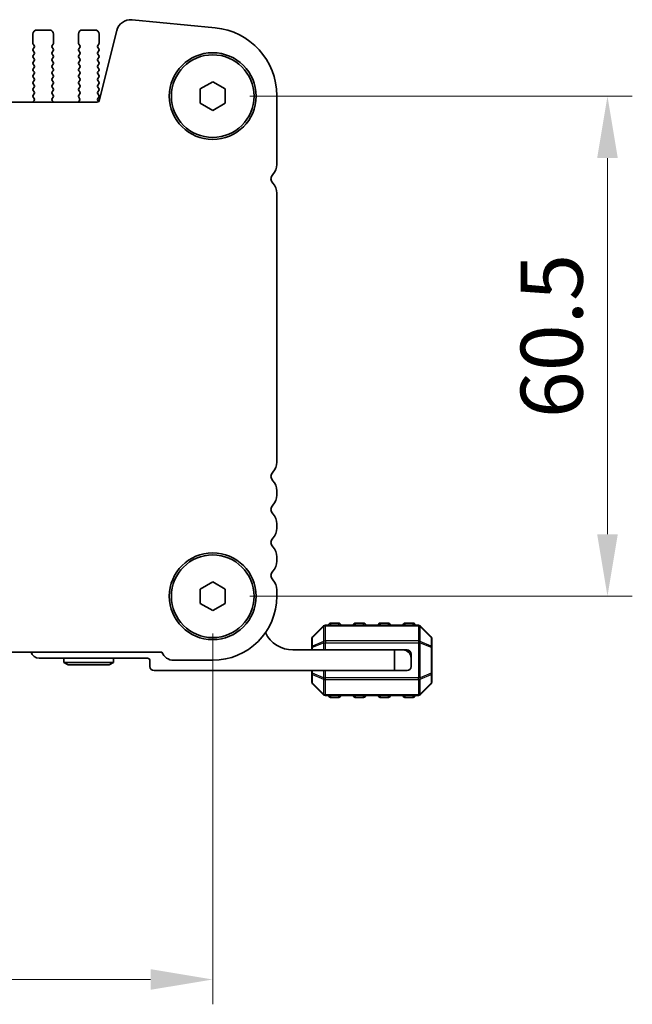
# Model space of a CAD drawing. Units: millimetres. Extents: x 43 to 8304, y 24 to 1429.
# Drawn here: x 2112 to 2186, y 506 to 625 of the extents above; entities that cross this region are included whole.
import ezdxf

# ---------------------------------------------------------------- set-up
doc = ezdxf.new("R2010")
doc.units = ezdxf.units.MM
doc.header["$LTSCALE"] = 3
doc.layers.get('Defpoints').update_dxf_attribs({"lineweight": 25})
for name, color, linetype, lineweight in [('Dimension (ISO)', 7, 'Continuous', 18), ('Visible (ISO)', 7, 'Continuous', 35), ('Visible Narrow (ISO)', 7, 'Continuous', 25)]:
    doc.layers.add(name, color=color, linetype=linetype, lineweight=lineweight)
doc.styles.add('Note Text (TK)', font='MS PGothic.ttf')
doc.dimstyles.new('Default - Method 1b (TK)', dxfattribs={"dimscale": 3, "dimtxt": 2.5, "dimasz": 2.5, "dimexe": 1, "dimexo": 1.5, "dimgap": 1, "dimtad": 1, "dimtoh": 1, "dimrnd": 1e-08, "dimdsep": 46, "dimtxsty": 'Note Text (TK)', "dimcen": 0.09, "dimdle": 5, "dimclrd": 100, "dimclre": 100, "dimclrt": 7, "dimadec": 1, "dimazin": 1, "dimtfac": 1, "dimtmove": 0, "dimatfit": 3, "dimfxl": 0, "dimtolj": 1, "dimlwd": -1, "dimlwe": -1, "dimarcsym": 0})

# ---------------------------------------------------------------- blocks, each defined once
blk = doc.blocks.new('*D60')
at = {"layer": 'Defpoints', "color": 0, "transparency": 16777216}
for p in [(1863.5, 555.58), (2135.5, 555.58), (2135.5, 509.22)]:
    blk.add_point(p, dxfattribs=at)
at = {"layer": 'Dimension (ISO)', "color": 100, "transparency": 16777216}
for p, q in [((1863.5, 551.08), (1863.5, 506.22)), ((2135.5, 551.08), (2135.5, 506.22)), ((1871, 509.22), (2128, 509.22))]:
    blk.add_line(p, q, dxfattribs=at)
for points in [[(1871, 510.47), (1871, 507.97), (1863.5, 509.22)], [(2128, 510.47), (2128, 507.97), (2135.5, 509.22)]]:
    blk.add_solid(points, dxfattribs=at)
at = {"layer": 'Dimension (ISO)', "color": 7, "transparency": 16777216, "insert": (1992.25, 515.97), "char_height": 7.5, "attachment_point": 4, "style": 'Note Text (TK)'}
blk.add_mtext('\\A1;272', dxfattribs=at)
blk = doc.blocks.new('*D61')
at = {"layer": 'Defpoints', "color": 0, "transparency": 16777216}
for p in [(2135.5, 616.08), (2135.5, 555.58), (2183.25, 555.58)]:
    blk.add_point(p, dxfattribs=at)
at = {"layer": 'Dimension (ISO)', "color": 100, "transparency": 16777216}
for p, q in [((2140, 616.08), (2186.25, 616.08)), ((2183.25, 608.58), (2183.25, 563.08)), ((2140, 555.58), (2186.25, 555.58))]:
    blk.add_line(p, q, dxfattribs=at)
for points in [[(2182, 608.58), (2184.5, 608.58), (2183.25, 616.08)], [(2182, 563.08), (2184.5, 563.08), (2183.25, 555.58)]]:
    blk.add_solid(points, dxfattribs=at)
at = {"layer": 'Dimension (ISO)', "color": 7, "transparency": 16777216, "insert": (2176.5, 577.12), "char_height": 7.5, "attachment_point": 4, "rotation": 90, "style": 'Note Text (TK)'}
blk.add_mtext('\\A1;60.5', dxfattribs=at)

msp = doc.modelspace()

# ---------------------------------------------------------------- linework, layer by layer
at = {"layer": 'Visible (ISO)'}
for p, q in [((2135.7951, 624.3575), (2125.7538, 625.3244)), ((2113.7543, 623.5841), (2113.7543, 622.4841)), ((2115.7543, 624.0841), (2114.2543, 624.0841)), ((2116.2543, 622.4841), (2116.2543, 623.5841)), ((2119.2543, 623.5841), (2119.2543, 622.4841)), ((2121.2543, 624.0841), (2119.7543, 624.0841)), ((2121.7543, 622.4841), (2121.7543, 623.5841)), ((2123.8966, 624.0077), (2121.7753, 615.5234)), ((2113.7943, 622.3641), (2113.9143, 622.2041)), ((2113.9143, 621.9641), (2113.7943, 621.8041)), ((2116.0943, 622.2041), (2116.2143, 622.3641)), ((2116.2143, 621.8041), (2116.0943, 621.9641)), ((2119.2943, 622.3641), (2119.4143, 622.2041)), ((2119.4143, 621.9641), (2119.2943, 621.8041)), ((2121.5943, 622.2041), (2121.7143, 622.3641)), ((2121.7143, 621.8041), (2121.5943, 621.9641)), ((2113.7943, 621.5641), (2113.9143, 621.4041)), ((2113.9143, 621.1641), (2113.7943, 621.0041)), ((2113.7943, 620.7641), (2113.9143, 620.6041)), ((2116.0943, 621.4041), (2116.2143, 621.5641)), ((2116.2143, 621.0041), (2116.0943, 621.1641)), ((2116.0943, 620.6041), (2116.2143, 620.7641)), ((2119.2943, 621.5641), (2119.4143, 621.4041)), ((2119.4143, 621.1641), (2119.2943, 621.0041)), ((2119.2943, 620.7641), (2119.4143, 620.6041)), ((2121.5943, 621.4041), (2121.7143, 621.5641)), ((2121.7143, 621.0041), (2121.5943, 621.1641)), ((2121.5943, 620.6041), (2121.7143, 620.7641)), ((2113.9143, 620.3641), (2113.7943, 620.2041)), ((2113.7943, 619.9641), (2113.9143, 619.8041)), ((2113.9143, 619.5641), (2113.7943, 619.4041)), ((2116.2143, 620.2041), (2116.0943, 620.3641)), ((2116.0943, 619.8041), (2116.2143, 619.9641)), ((2116.2143, 619.4041), (2116.0943, 619.5641)), ((2119.4143, 620.3641), (2119.2943, 620.2041)), ((2119.2943, 619.9641), (2119.4143, 619.8041)), ((2119.4143, 619.5641), (2119.2943, 619.4041)), ((2121.7143, 620.2041), (2121.5943, 620.3641)), ((2121.5943, 619.8041), (2121.7143, 619.9641)), ((2121.7143, 619.4041), (2121.5943, 619.5641)), ((2113.7943, 619.1641), (2113.9143, 619.0041)), ((2113.9143, 618.7641), (2113.7943, 618.6041)), ((2113.7943, 618.3641), (2113.9143, 618.2041)), ((2116.0943, 619.0041), (2116.2143, 619.1641)), ((2116.2143, 618.6041), (2116.0943, 618.7641)), ((2116.0943, 618.2041), (2116.2143, 618.3641)), ((2119.2943, 619.1641), (2119.4143, 619.0041)), ((2119.4143, 618.7641), (2119.2943, 618.6041)), ((2119.2943, 618.3641), (2119.4143, 618.2041)), ((2121.5943, 619.0041), (2121.7143, 619.1641)), ((2121.7143, 618.6041), (2121.5943, 618.7641)), ((2121.5943, 618.2041), (2121.7143, 618.3641)), ((2113.9143, 617.9641), (2113.7943, 617.8041)), ((2113.7943, 617.5641), (2113.9143, 617.4041)), ((2113.9143, 617.1641), (2113.7943, 617.0041)), ((2116.2143, 617.8041), (2116.0943, 617.9641)), ((2116.0943, 617.4041), (2116.2143, 617.5641)), ((2116.2143, 617.0041), (2116.0943, 617.1641)), ((2119.4143, 617.9641), (2119.2943, 617.8041)), ((2119.2943, 617.5641), (2119.4143, 617.4041)), ((2119.4143, 617.1641), (2119.2943, 617.0041)), ((2121.7143, 617.8041), (2121.5943, 617.9641)), ((2121.5943, 617.4041), (2121.7143, 617.5641)), ((2121.7143, 617.0041), (2121.5943, 617.1641)), ((2134.0043, 616.9501), (2135.5043, 617.8161)), ((2135.5043, 617.8161), (2137.0043, 616.9501)), ((2113.7943, 616.7641), (2113.9143, 616.6041)), ((2113.9143, 616.3641), (2113.7943, 616.2041)), ((2113.7943, 615.9641), (2113.9088, 615.8114)), ((2116.0943, 616.6041), (2116.2143, 616.7641)), ((2116.2143, 616.2041), (2116.0943, 616.3641)), ((2116.0998, 615.8114), (2116.2143, 615.9641)), ((2119.2943, 616.7641), (2119.4143, 616.6041)), ((2119.4143, 616.3641), (2119.2943, 616.2041)), ((2119.2943, 615.9641), (2119.4088, 615.8114)), ((2121.5943, 616.6041), (2121.7143, 616.7641)), ((2121.7143, 616.2041), (2121.5943, 616.3641)), ((2121.5943, 615.8041), (2121.7143, 615.9641)), ((2134.0043, 615.218), (2134.0043, 616.9501)), ((2137.0043, 616.9501), (2137.0043, 615.218)), ((2143.2543, 607.819), (2143.2543, 616.1455)), ((2121.5328, 615.3341), (1877.4758, 615.3341)), ((2113.9016, 615.5624), (2113.7574, 615.3916)), ((2116.2511, 615.3916), (2116.1069, 615.5624)), ((2119.4016, 615.5624), (2119.2574, 615.3916)), ((2121.7109, 615.4086), (2121.5943, 615.5641)), ((2135.5043, 614.352), (2134.0043, 615.218)), ((2137.0043, 615.218), (2135.5043, 614.352)), ((2143.2543, 571.819), (2143.2543, 604.3491)), ((2143.2543, 567.819), (2143.2543, 568.3491)), ((2143.2543, 563.819), (2143.2543, 564.3491)), ((2143.2543, 559.819), (2143.2543, 560.3491)), ((2134.0043, 556.4501), (2135.5043, 557.3161)), ((2134.0043, 554.718), (2134.0043, 556.4501)), ((2135.5043, 557.3161), (2137.0043, 556.4501)), ((2137.0043, 556.4501), (2137.0043, 554.718)), ((2143.2543, 555.5841), (2143.2543, 556.3491)), ((2135.5043, 553.852), (2134.0043, 554.718)), ((2137.0043, 554.718), (2135.5043, 553.852)), ((2148.9164, 551.9962), (2147.5921, 550.6719)), ((2160.38, 552.0841), (2149.1285, 552.0841)), ((2150.7543, 552.3341), (2149.7543, 552.3341)), ((2153.7543, 552.3341), (2152.7543, 552.3341)), ((2156.7543, 552.3341), (2155.7543, 552.3341)), ((2159.7543, 552.3341), (2158.7543, 552.3341)), ((2161.9164, 550.6719), (2160.5921, 551.9962)), ((2147.5043, 550.4598), (2147.5043, 549.4113)), ((2162.0043, 549.4113), (2162.0043, 550.4598)), ((2147.5043, 549.4113), (2147.5043, 549.0841)), ((2162.0043, 546.2569), (2162.0043, 549.4113)), ((1869.6534, 548.8341), (2129.3551, 548.8341)), ((2114.5043, 548.0841), (2127.6043, 548.0841)), ((2117.5043, 548.0841), (2117.5043, 547.5841)), ((2123.5043, 548.0841), (2123.5043, 547.5841)), ((2157.5043, 549.0841), (2145.2043, 549.0841)), ((2157.5043, 549.0841), (2158.5043, 549.0841)), ((2157.5043, 546.5841), (2157.5043, 549.0841)), ((2159.0043, 549.0841), (2158.5043, 549.0841)), ((2159.5043, 548.5841), (2159.5043, 548.0841)), ((2159.5043, 548.0841), (2159.5043, 547.0841)), ((2123.5043, 547.5841), (2117.5043, 547.5841)), ((2118.0239, 547.2841), (2117.5043, 547.5841)), ((2118.0239, 547.2841), (2122.9847, 547.2841)), ((2122.9847, 547.2841), (2123.5043, 547.5841)), ((2127.9043, 547.7841), (2127.9043, 547.0841)), ((2130.8043, 547.8341), (2135.5043, 547.8341)), ((2128.4043, 546.5841), (2157.5043, 546.5841)), ((2147.5043, 546.5841), (2147.5043, 546.2569)), ((2147.5043, 546.2569), (2147.5043, 545.2083)), ((2159.0043, 546.5841), (2157.5043, 546.5841)), ((2162.0043, 545.2083), (2162.0043, 546.2569)), ((2147.5921, 544.9962), (2148.9164, 543.6719)), ((2160.5921, 543.6719), (2161.9164, 544.9962)), ((2149.1285, 543.5841), (2160.38, 543.5841)), ((2149.7543, 543.3341), (2150.7543, 543.3341)), ((2152.7543, 543.3341), (2153.7543, 543.3341)), ((2155.7543, 543.3341), (2156.7543, 543.3341)), ((2158.7543, 543.3341), (2159.7543, 543.3341))]:
    msp.add_line(p, q, dxfattribs=at)
for centre, radius in [((2135.5043, 616.0841), 5.25), ((2135.5043, 616.0841), 5), ((2135.5043, 555.5841), 5.25), ((2135.5043, 555.5841), 5)]:
    msp.add_circle(centre, radius, dxfattribs=at)
for centre, radius, start, end in [((2125.5935, 623.5823), 1.7494, 84.744678, 165.928186), ((2135.0043, 616.1455), 8.25, 0, 84.499589), ((2114.2543, 623.5841), 0.5, 90, 180), ((2115.7543, 623.5841), 0.5, 0, 90), ((2119.7543, 623.5841), 0.5, 90, 180), ((2121.2543, 623.5841), 0.5, 0, 90), ((2113.9543, 622.4841), 0.2, 180, 216.869898), ((2113.9543, 621.6841), 0.2, 143.130102, 216.869898), ((2113.7543, 622.0841), 0.2, 323.130102, 36.869898), ((2116.2543, 622.0841), 0.2, 143.130102, 216.869898), ((2116.0543, 622.4841), 0.2, 323.130102, 0), ((2116.0543, 621.6841), 0.2, 323.130102, 36.869898), ((2119.4543, 622.4841), 0.2, 180, 216.869898), ((2119.4543, 621.6841), 0.2, 143.130102, 216.869898), ((2119.2543, 622.0841), 0.2, 323.130102, 36.869898), ((2121.7543, 622.0841), 0.2, 143.130102, 216.869898), ((2121.5543, 622.4841), 0.2, 323.130102, 0), ((2121.5543, 621.6841), 0.2, 323.130102, 36.869898), ((2113.9543, 620.8841), 0.2, 143.130102, 216.869898), ((2113.7543, 621.2841), 0.2, 323.130102, 36.869898), ((2113.7543, 620.4841), 0.2, 323.130102, 36.869898), ((2116.2543, 621.2841), 0.2, 143.130102, 216.869898), ((2116.2543, 620.4841), 0.2, 143.130102, 216.869898), ((2116.0543, 620.8841), 0.2, 323.130102, 36.869898), ((2119.4543, 620.8841), 0.2, 143.130102, 216.869898), ((2119.2543, 621.2841), 0.2, 323.130102, 36.869898), ((2119.2543, 620.4841), 0.2, 323.130102, 36.869898), ((2121.7543, 621.2841), 0.2, 143.130102, 216.869898), ((2121.7543, 620.4841), 0.2, 143.130102, 216.869898), ((2121.5543, 620.8841), 0.2, 323.130102, 36.869898), ((2113.9543, 620.0841), 0.2, 143.130102, 216.869898), ((2113.9543, 619.2841), 0.2, 143.130102, 216.869898), ((2113.7543, 619.6841), 0.2, 323.130102, 36.869898), ((2116.2543, 619.6841), 0.2, 143.130102, 216.869898), ((2116.0543, 620.0841), 0.2, 323.130102, 36.869898), ((2116.0543, 619.2841), 0.2, 323.130102, 36.869898), ((2119.4543, 620.0841), 0.2, 143.130102, 216.869898), ((2119.4543, 619.2841), 0.2, 143.130102, 216.869898), ((2119.2543, 619.6841), 0.2, 323.130102, 36.869898), ((2121.7543, 619.6841), 0.2, 143.130102, 216.869898), ((2121.5543, 620.0841), 0.2, 323.130102, 36.869898), ((2121.5543, 619.2841), 0.2, 323.130102, 36.869898), ((2113.9543, 618.4841), 0.2, 143.130102, 216.869898), ((2113.7543, 618.8841), 0.2, 323.130102, 36.869898), ((2116.2543, 618.8841), 0.2, 143.130102, 216.869898), ((2116.0543, 618.4841), 0.2, 323.130102, 36.869898), ((2119.4543, 618.4841), 0.2, 143.130102, 216.869898), ((2119.2543, 618.8841), 0.2, 323.130102, 36.869898), ((2121.7543, 618.8841), 0.2, 143.130102, 216.869898), ((2121.5543, 618.4841), 0.2, 323.130102, 36.869898), ((2113.9543, 617.6841), 0.2, 143.130102, 216.869898), ((2113.7543, 618.0841), 0.2, 323.130102, 36.869898), ((2113.7543, 617.2841), 0.2, 323.130102, 36.869898), ((2116.2543, 618.0841), 0.2, 143.130102, 216.869898), ((2116.2543, 617.2841), 0.2, 143.130102, 216.869898), ((2116.0543, 617.6841), 0.2, 323.130102, 36.869898), ((2119.4543, 617.6841), 0.2, 143.130102, 216.869898), ((2119.2543, 618.0841), 0.2, 323.130102, 36.869898), ((2119.2543, 617.2841), 0.2, 323.130102, 36.869898), ((2121.7543, 618.0841), 0.2, 143.130102, 216.869898), ((2121.7543, 617.2841), 0.2, 143.130102, 216.869898), ((2121.5543, 617.6841), 0.2, 323.130102, 36.869898), ((2113.9543, 616.8841), 0.2, 143.130102, 216.869898), ((2113.9543, 616.0841), 0.2, 143.130102, 216.869898), ((2113.7543, 616.4841), 0.2, 323.130102, 36.869898), ((2116.2543, 616.4841), 0.2, 143.130102, 216.869898), ((2116.0543, 616.8841), 0.2, 323.130102, 36.869898), ((2116.0543, 616.0841), 0.2, 323.130102, 36.869898), ((2119.4543, 616.8841), 0.2, 143.130102, 216.869898), ((2119.4543, 616.0841), 0.2, 143.130102, 216.869898), ((2119.2543, 616.4841), 0.2, 323.130102, 36.869898), ((2121.7543, 616.4841), 0.2, 143.130102, 216.869898), ((2121.5543, 616.8841), 0.2, 323.130102, 36.869898), ((2121.5543, 616.0841), 0.2, 323.130102, 36.869898), ((2113.9103, 615.2626), 0.2, 139.84004, 159.059543), ((2113.7488, 615.6914), 0.2, 319.84004, 36.869898), ((2116.2598, 615.6914), 0.2, 143.130102, 220.159966), ((2116.0983, 615.2626), 0.2, 20.940415, 40.159966), ((2119.4103, 615.2626), 0.2, 139.84004, 159.059545), ((2119.2488, 615.6914), 0.2, 319.84004, 36.869898), ((2121.5328, 615.5841), 0.25, 270, 345.9626), ((2121.7543, 615.6841), 0.2, 143.130102, 216.869898), ((2141.5043, 607.819), 1.75, 316.054481, 0), ((2143.3043, 606.0841), 0.75, 136.05448, 223.945519), ((2141.5043, 604.3491), 1.75, 0, 43.94552), ((2141.5043, 571.819), 1.75, 316.05448, 0), ((2143.3043, 570.0841), 0.75, 136.05448, 223.94552), ((2141.5043, 568.3491), 1.75, 0, 43.94552), ((2141.5043, 567.819), 1.75, 316.05448, 0), ((2143.3043, 566.0841), 0.75, 136.05448, 223.94552), ((2141.5043, 564.3491), 1.75, 0, 43.94552), ((2141.5043, 563.819), 1.75, 316.05448, 0), ((2143.3043, 562.0841), 0.75, 136.05448, 223.94552), ((2141.5043, 560.3491), 1.75, 0, 43.94552), ((2141.5043, 559.819), 1.75, 316.05448, 0), ((2143.3043, 558.0841), 0.75, 136.05448, 223.94552), ((2141.5043, 556.3491), 1.75, 0, 43.94552), ((2135.5043, 555.5841), 7.75, 270.000429, 0), ((2149.1285, 551.7841), 0.3, 90, 135), ((2149.7543, 552.0841), 0.25, 90, 180), ((2150.7543, 552.0841), 0.25, 0, 90), ((2152.7543, 552.0841), 0.25, 90, 180), ((2153.7543, 552.0841), 0.25, 0, 90), ((2155.7543, 552.0841), 0.25, 90, 180), ((2156.7543, 552.0841), 0.25, 0, 90), ((2158.7543, 552.0841), 0.25, 90, 180), ((2159.7543, 552.0841), 0.25, 0, 90), ((2160.38, 551.7841), 0.3, 45, 90), ((2145.2043, 552.7601), 3.676, 205.399935, 270), ((2147.8043, 550.4598), 0.3, 135, 180), ((2161.7043, 550.4598), 0.3, 0, 45), ((2114.5043, 549.0841), 1, 194.477517, 270), ((2127.6043, 547.7841), 0.3, 0, 90), ((2130.8043, 549.3841), 1.55, 200.78356, 270), ((2158.5043, 548.0841), 1, 0, 90), ((2159.0043, 548.5841), 0.5, 0, 90), ((2128.4043, 547.0841), 0.5, 180, 270), ((2159.0043, 547.0841), 0.5, 270, 0), ((2147.8043, 545.2083), 0.3, 180, 225), ((2161.7043, 545.2083), 0.3, 315, 0), ((2149.1285, 543.8841), 0.3, 225, 270), ((2149.7543, 543.5841), 0.25, 180, 270), ((2150.7543, 543.5841), 0.25, 270, 0), ((2152.7543, 543.5841), 0.25, 180, 270), ((2153.7543, 543.5841), 0.25, 270, 0), ((2155.7543, 543.5841), 0.25, 180, 270), ((2156.7543, 543.5841), 0.25, 270, 0), ((2158.7543, 543.5841), 0.25, 180, 270), ((2159.7543, 543.5841), 0.25, 270, 0), ((2160.38, 543.8841), 0.3, 270, 315)]:
    msp.add_arc(centre, radius, start, end, dxfattribs=at)
at = {"layer": 'Visible Narrow (ISO)'}
for p, q in [((2147.5921, 550.6098), (2148.9164, 551.9341)), ((2148.9164, 551.9341), (2148.9164, 550.1098)), ((2149.1285, 551.9962), (2149.1285, 552.0841)), ((2149.1285, 550.1719), (2149.1285, 551.9962)), ((2149.1285, 551.9962), (2160.38, 551.9962)), ((2149.7543, 552.3341), (2149.7543, 552.0841)), ((2150.7543, 552.0841), (2150.7543, 552.3341)), ((2152.7543, 552.3341), (2152.7543, 552.0841)), ((2153.7543, 552.0841), (2153.7543, 552.3341)), ((2155.7543, 552.3341), (2155.7543, 552.0841)), ((2156.7543, 552.0841), (2156.7543, 552.3341)), ((2158.7543, 552.3341), (2158.7543, 552.0841)), ((2159.7543, 552.0841), (2159.7543, 552.3341)), ((2160.38, 551.9962), (2160.38, 552.0841)), ((2160.38, 551.9962), (2160.38, 550.1719)), ((2160.5921, 550.1098), (2160.5921, 551.9341)), ((2160.5921, 551.9341), (2161.9164, 550.6098)), ((2147.5921, 549.5613), (2147.5921, 550.6098)), ((2161.9164, 550.6098), (2161.9164, 549.5613)), ((2147.5921, 549.4113), (2147.5043, 549.4113)), ((2148.9164, 550.1098), (2147.5921, 549.5613)), ((2147.5921, 549.4113), (2148.9164, 549.9598)), ((2147.5921, 549.0841), (2147.5921, 549.4113)), ((2148.9164, 549.9598), (2149.1285, 549.9598)), ((2148.9164, 549.9598), (2148.9164, 549.0841)), ((2149.1285, 550.1719), (2149.1285, 549.9598)), ((2160.38, 550.1719), (2149.1285, 550.1719)), ((2149.1285, 549.0841), (2149.1285, 549.9598)), ((2149.1285, 549.9598), (2160.38, 549.9598)), ((2160.38, 550.1719), (2160.38, 549.9598)), ((2160.5921, 549.9598), (2160.38, 549.9598)), ((2160.38, 549.9598), (2160.38, 545.7083)), ((2161.9164, 549.5613), (2160.5921, 550.1098)), ((2160.5921, 545.7083), (2160.5921, 549.9598)), ((2160.5921, 549.9598), (2161.9164, 549.4113)), ((2162.0043, 549.4113), (2161.9164, 549.4113)), ((2161.9164, 549.4113), (2161.9164, 546.2569)), ((2147.5043, 546.2569), (2147.5921, 546.2569)), ((2147.5921, 546.2569), (2147.5921, 546.5841)), ((2148.9164, 545.7083), (2147.5921, 546.2569)), ((2147.5921, 545.0583), (2147.5921, 546.1069)), ((2147.5921, 546.1069), (2148.9164, 545.5583)), ((2148.9164, 546.5841), (2148.9164, 545.7083)), ((2148.9164, 545.7083), (2149.1285, 545.7083)), ((2148.9164, 545.5583), (2148.9164, 543.7341)), ((2149.1285, 545.7083), (2149.1285, 546.5841)), ((2149.1285, 545.4962), (2149.1285, 545.7083)), ((2160.38, 545.7083), (2149.1285, 545.7083)), ((2160.38, 545.4962), (2160.38, 545.7083)), ((2160.5921, 545.7083), (2160.38, 545.7083)), ((2161.9164, 546.2569), (2160.5921, 545.7083)), ((2160.5921, 545.5583), (2161.9164, 546.1069)), ((2160.5921, 543.7341), (2160.5921, 545.5583)), ((2161.9164, 546.2569), (2162.0043, 546.2569)), ((2161.9164, 546.1069), (2161.9164, 545.0583)), ((2148.9164, 543.7341), (2147.5921, 545.0583)), ((2149.1285, 545.4962), (2160.38, 545.4962)), ((2149.1285, 543.6719), (2149.1285, 545.4962)), ((2160.38, 545.4962), (2160.38, 543.6719)), ((2161.9164, 545.0583), (2160.5921, 543.7341)), ((2149.1285, 543.6719), (2149.1285, 543.5841)), ((2160.38, 543.6719), (2149.1285, 543.6719)), ((2149.7543, 543.5841), (2149.7543, 543.3341)), ((2150.7543, 543.3341), (2150.7543, 543.5841)), ((2152.7543, 543.5841), (2152.7543, 543.3341)), ((2153.7543, 543.3341), (2153.7543, 543.5841)), ((2155.7543, 543.5841), (2155.7543, 543.3341)), ((2156.7543, 543.3341), (2156.7543, 543.5841)), ((2158.7543, 543.5841), (2158.7543, 543.3341)), ((2159.7543, 543.3341), (2159.7543, 543.5841)), ((2160.38, 543.6719), (2160.38, 543.5841))]:
    msp.add_line(p, q, dxfattribs=at)
for centre, major_axis, ratio, start_param, end_param in [((2149.1285, 551.7841), (-0.2121, 0.2121), 0.28108464, 0, 0.54802841), ((2149.1285, 551.7841), (0.3, 0), 0.70710678, 1.57079633, 2.35619449), ((2160.38, 551.7841), (-0.3, 0), 0.70710678, 3.92699082, 4.71238898), ((2160.38, 551.7841), (0.2121, 0.2121), 0.28108464, 5.7351569, 6.28318531), ((2147.8043, 550.4598), (-0.3, 0), 0.70710678, 5.49778714, 6.28318531), ((2147.8043, 550.4598), (-0.2121, 0.2121), 0.28108464, 0, 0.54802841), ((2161.7043, 550.4598), (0.2121, 0.2121), 0.28108464, 5.7351569, 6.28318531), ((2161.7043, 550.4598), (0.3, 0), 0.70710678, 0, 0.78539816), ((2147.8043, 549.4113), (-0.3, 0), 0.70710678, 5.49778714, 6.28318531), ((2147.8043, 549.4113), (-0.1148, 0.2772), 0.67859834, 0.74875372, 1.29678212), ((2149.1285, 549.9598), (0.1148, -0.2772), 0.67859834, 3.89034637, 4.43837478), ((2149.1285, 549.9598), (0.3, 0), 0.70710678, 1.57079633, 2.35619449), ((2160.38, 549.9598), (-0.3, 0), 0.70710678, 3.92699082, 4.71238898), ((2160.38, 549.9598), (-0.1148, -0.2772), 0.67859834, 1.84481053, 2.39283894), ((2161.7043, 549.4113), (-0.1148, -0.2772), 0.67859834, 1.84481053, 2.39283894), ((2161.7043, 549.4113), (0.3, 0), 0.70710678, 0, 0.78539816), ((2147.8043, 546.2569), (-0.3, 0), 0.70710678, 0, 0.78539816), ((2147.8043, 546.2569), (0.1148, 0.2772), 0.67859834, 1.84481053, 2.39283894), ((2149.1285, 545.7083), (0.1148, 0.2772), 0.67859834, 1.84481053, 2.39283894), ((2149.1285, 545.7083), (0.3, 0), 0.70710678, 3.92699082, 4.71238898), ((2160.38, 545.7083), (-0.3, 0), 0.70710678, 1.57079633, 2.35619449), ((2160.38, 545.7083), (-0.1148, 0.2772), 0.67859834, 3.89034637, 4.43837478), ((2161.7043, 546.2569), (0.1148, -0.2772), 0.67859834, 0.74875372, 1.29678212), ((2161.7043, 546.2569), (0.3, 0), 0.70710678, 5.49778714, 6.28318531), ((2147.8043, 545.2083), (-0.3, 0), 0.70710678, 0, 0.78539816), ((2147.8043, 545.2083), (-0.2121, -0.2121), 0.28108464, 5.7351569, 6.28318531), ((2161.7043, 545.2083), (0.3, 0), 0.70710678, 5.49778714, 6.28318531), ((2161.7043, 545.2083), (0.2121, -0.2121), 0.28108464, 0, 0.54802841), ((2149.1285, 543.8841), (-0.2121, -0.2121), 0.28108464, 5.7351569, 6.28318531), ((2149.1285, 543.8841), (0.3, 0), 0.70710678, 3.92699082, 4.71238898), ((2160.38, 543.8841), (-0.3, 0), 0.70710678, 1.57079633, 2.35619449), ((2160.38, 543.8841), (0.2121, -0.2121), 0.28108464, 0, 0.54802841)]:
    msp.add_ellipse(centre, major_axis=major_axis, ratio=ratio, start_param=start_param, end_param=end_param, dxfattribs=at)

# ---------------------------------------------------------------- dimensions: what is measured, and where the dimension line sits
at = {"layer": 'Dimension (ISO)', "color": 100, "true_color": 0x00ff3f}
for base, p1, angle, override, picture, middle in [((2183.2543, 555.5841), (2135.5043, 616.0841), 90, {"dimtoh": 0, "dimtofl": 0, "dimatfit": 1}, '*D61', (2183.2543, 585.8341)), ((2135.5043, 509.2157), (1863.5043, 555.5841), 180, {"dimgap": 1, "dimtoh": 0, "dimdec": 2, "dimtol": 0, "dimlim": 0, "dimtp": 0, "dimtm": 0, "dimtdec": 2, "dimtofl": 0, "dimatfit": 1}, '*D60', (1999.8793, 509.2157))]:
    dim = msp.add_linear_dim(base=base, p1=p1, p2=(2135.5043, 555.5841), angle=angle, dimstyle='Default - Method 1b (TK)', override=override, dxfattribs=at)
    dim.commit()
    dim.dimension.update_dxf_attribs({"geometry": picture, "text_midpoint": middle, "dimtype": 160})

doc.saveas('drawing.dxf')
